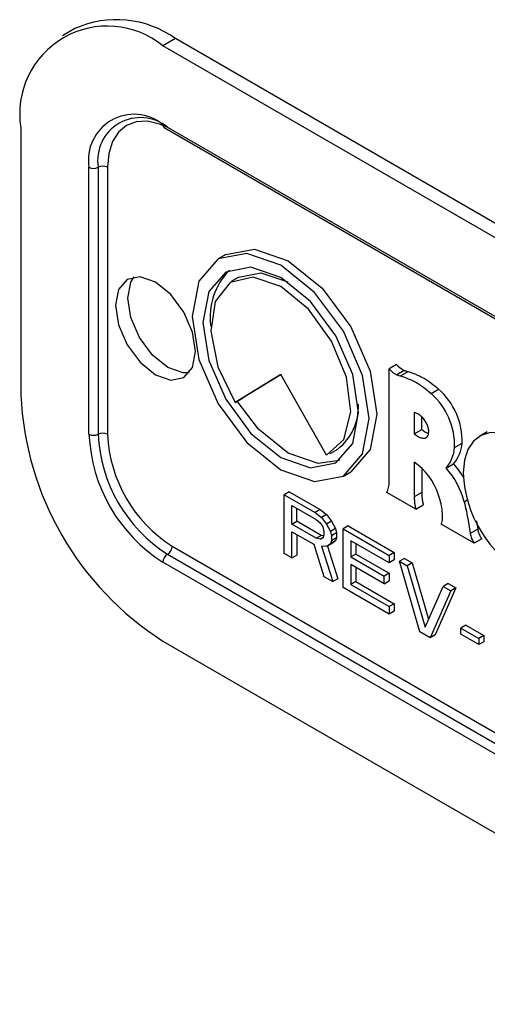
# Model space of a CAD drawing. Units: inches. Extents: x 0.1 to 16.8, y 0.1 to 10.8.
# Drawn here: x 15.7 to 15.7, y 8.2 to 8.3 of the extents above; entities that cross this region are included whole.
import ezdxf

# ---------------------------------------------------------------- set-up
doc = ezdxf.new("R2010")
doc.units = ezdxf.units.IN
doc.header["$MEASUREMENT"] = 0

msp = doc.modelspace()

# ---------------------------------------------------------------- linework, layer by layer
at = {"color": 7, "linetype": 'Continuous', "lineweight": 25}
for p, q in [((15.66738168212457, 8.276595559437723), (15.66618843943132, 8.275906715093374)), ((15.67698966108851, 8.275644137502768), (15.67579641839525, 8.274955293158417)), ((15.77421684350166, 8.219516079814957), (15.67698966108851, 8.275644137502768)), ((15.7730236008084, 8.218827235470606), (15.67579641839525, 8.274955293158417)), ((15.66220757990838, 8.267108073512354), (15.66220757990838, 8.241591173140923)), ((15.67579641839662, 8.267428812150435), (15.7730236008084, 8.211300754463378)), ((15.67592588553091, 8.26714265914639), (15.7731530679427, 8.211014601459368)), ((15.66872535058339, 8.237828544220147), (15.66872535058346, 8.263345444591437)), ((15.66960923405994, 8.263345444591437), (15.66960923405987, 8.237828544220145)), ((15.67049311753635, 8.26334544459148), (15.67049311753635, 8.237828544220045)), ((15.68180138697011, 8.254994150133122), (15.68108190582025, 8.25457880250623)), ((15.68305253528431, 8.25282686285501), (15.68233305413443, 8.252411515228104)), ((15.69815266068798, 8.244491001570458), (15.69743317953812, 8.244075653943563)), ((15.69743317953817, 8.233227936871774), (15.69743317953812, 8.244075653943563)), ((15.68707079407953, 8.243523012253267), (15.6826968887123, 8.240867721848895)), ((15.68707984184892, 8.243507073242764), (15.68341636986216, 8.241283069475784)), ((15.69144469944677, 8.23581771820422), (15.68707079407953, 8.243523012253267)), ((15.69888006878833, 8.24393229992497), (15.69816058763849, 8.243516952298036)), ((15.69853637007057, 8.243397170145125), (15.69925585122038, 8.24381251777222)), ((15.6826968887123, 8.240867721848895), (15.68341636986216, 8.241283069475784)), ((15.70145056425666, 8.241714841651131), (15.70217004540651, 8.242130189278008)), ((15.69983615077233, 8.239909651794227), (15.69983615077233, 8.237869895835956)), ((15.70055563192219, 8.238285243462848), (15.70055563192219, 8.239472386561602)), ((15.69983615077233, 8.237869895835956), (15.70055563192219, 8.238285243462848)), ((15.70682610121134, 8.238063865872425), (15.70610662006201, 8.237648518245841)), ((15.70370007704769, 8.236550536587604), (15.70441955819756, 8.236965884214648)), ((15.69180853402461, 8.235997724163855), (15.69252801517449, 8.23641307179076)), ((15.69983615077233, 8.235167289872571), (15.69983615077233, 8.231840731105798)), ((15.70288538804256, 8.234589794600314), (15.70360486919241, 8.235005142227207)), ((15.69305968233882, 8.233830436885746), (15.69377916348868, 8.234245784512638)), ((15.70055563192219, 8.23458715504236), (15.70055563192202, 8.232256078732789)), ((15.68788543885708, 8.232316918351694), (15.6874072578963, 8.232040870358885)), ((15.6874072578963, 8.22642715227717), (15.6874072578963, 8.232040870358885)), ((15.6874072578963, 8.232040870358885), (15.69034605622062, 8.230344338197952)), ((15.68788543885708, 8.232316918351694), (15.6908242371814, 8.230620386190761)), ((15.69998066273101, 8.230647734096596), (15.69720725464986, 8.232248788502453)), ((15.70055563192202, 8.232256078732789), (15.69983615077233, 8.231840731105798)), ((15.68814195747729, 8.231019533338648), (15.69046850603381, 8.2296764454454)), ((15.68814195747729, 8.229227921063874), (15.68814195747729, 8.231019533338648)), ((15.69998066273101, 8.230647734096596), (15.70070014388087, 8.231063081723507)), ((15.70460618870833, 8.231375892865378), (15.70491346133239, 8.231553277575514)), ((15.68862013843807, 8.229503969056683), (15.68862013843807, 8.230743485345837)), ((15.6908242371814, 8.230620386190761), (15.69034605622062, 8.230344338197952)), ((15.69034605622062, 8.230344338197952), (15.69095830598809, 8.229871453134466)), ((15.6908242371814, 8.230620386190761), (15.69143648694886, 8.230147501127275)), ((15.69143648694886, 8.230147501127275), (15.69095830598809, 8.229871453134466)), ((15.69143648694886, 8.230147501127275), (15.69192628655307, 8.229506423446338)), ((15.68814195747729, 8.229227921063874), (15.68862013843807, 8.229503969056683)), ((15.69046850603381, 8.227884833170625), (15.68814195747729, 8.229227921063874)), ((15.69094668699459, 8.228160881163436), (15.68862013843807, 8.229503969056683)), ((15.69046850603381, 8.2296764454454), (15.69083585582448, 8.229344938129206)), ((15.69083585582448, 8.229344938129206), (15.69108075580162, 8.228964678789668)), ((15.69095830598809, 8.229871453134466), (15.69144810559229, 8.229230375453527)), ((15.69192628655307, 8.229506423446338), (15.69144810559229, 8.229230375453527)), ((15.69144810559229, 8.229230375453527), (15.69181545538261, 8.228540545749485)), ((15.69192628655307, 8.229506423446338), (15.69229363634339, 8.228816593742295)), ((15.69351813552859, 8.229065231777323), (15.69303995456781, 8.228789183784512)), ((15.69351813552859, 8.229065231777323), (15.69792633336533, 8.226520433333732)), ((15.70557992189596, 8.227415350583978), (15.70241257068869, 8.229243823515677)), ((15.70578579684701, 8.229545354820331), (15.70591264648227, 8.228743160520654)), ((15.68814195747729, 8.228511276287817), (15.69022360623205, 8.227309566040814)), ((15.68814195747729, 8.226003019236986), (15.68814195747729, 8.228511276287817)), ((15.68862013843807, 8.228235228295008), (15.68862013843807, 8.226279067229797)), ((15.69046850603381, 8.227884833170625), (15.69094668699459, 8.228160881163436)), ((15.69117201009347, 8.228104066879775), (15.69094668699459, 8.228160881163436)), ((15.69108075580162, 8.228964678789668), (15.69120320561515, 8.22853566762896)), ((15.69120320561515, 8.228177344906298), (15.69108075580162, 8.22788971129099)), ((15.69120320561515, 8.22853566762896), (15.69120320561515, 8.228177344906298)), ((15.69229363634339, 8.228816593742295), (15.69181545538261, 8.228540545749485)), ((15.69181545538261, 8.228540545749485), (15.69193790519615, 8.228111534588777)), ((15.69241608615692, 8.228387582581588), (15.69193790519615, 8.228111534588777)), ((15.69193790519615, 8.228111534588777), (15.69193790519615, 8.227633771070114)), ((15.69229363634339, 8.228816593742295), (15.69241608615692, 8.228387582581588)), ((15.69241608615692, 8.228387582581588), (15.69241608615692, 8.227909819062925)), ((15.69303995456781, 8.228789183784512), (15.69744815240455, 8.226244385340921)), ((15.69303995456781, 8.223175465702798), (15.69303995456781, 8.228789183784512)), ((15.70591264648227, 8.228743160520654), (15.70519316533225, 8.228327812893825)), ((15.67668030187159, 8.22711202662674), (15.74423150155771, 8.188115549111425)), ((15.69022360623205, 8.227309566040814), (15.69120320561515, 8.224235798303354)), ((15.69083585582448, 8.227792207446436), (15.69046850603381, 8.227884833170625)), ((15.69083585582448, 8.227792207446436), (15.69110551947505, 8.227947880958304)), ((15.69108075580162, 8.22788971129099), (15.69083585582448, 8.227792207446436)), ((15.69144810559229, 8.227080440790745), (15.69095830598809, 8.22712431449159)), ((15.69095830598809, 8.22712431449159), (15.69206035535975, 8.223740976288381)), ((15.69192628655307, 8.227356488783554), (15.69144810559229, 8.227080440790745)), ((15.69181545538261, 8.227346137454806), (15.69144810559229, 8.227080440790745)), ((15.69152603985233, 8.227125431281415), (15.69253853632053, 8.22401702428119)), ((15.69193790519615, 8.227633771070114), (15.69181545538261, 8.227346137454806)), ((15.69229363634339, 8.227622185447615), (15.69181545538261, 8.227346137454806)), ((15.69229363634339, 8.227622185447615), (15.69192628655307, 8.227356488783554)), ((15.69241608615692, 8.227909819062925), (15.69193790519615, 8.227633771070114)), ((15.69241608615692, 8.227909819062925), (15.69229363634339, 8.227622185447615)), ((15.69744815240455, 8.225527740564866), (15.69377465449923, 8.22764840576598)), ((15.69377465449923, 8.22764840576598), (15.69377465449923, 8.226095675083211)), ((15.69425283546001, 8.22737235777317), (15.69425283546001, 8.22637172307602)), ((15.70629940304581, 8.227830698210804), (15.70557992189596, 8.227415350583978)), ((15.67623836013349, 8.226346561084618), (15.74334754624762, 8.187605252572874)), ((15.68814195747729, 8.226003019236986), (15.6874072578963, 8.22642715227717)), ((15.68814195747729, 8.226003019236986), (15.68862013843807, 8.226279067229797)), ((15.69425283546001, 8.22637172307602), (15.69377465449923, 8.226095675083211)), ((15.69425283546001, 8.22637172307602), (15.69743653341105, 8.224533813369892)), ((15.69792633336533, 8.226520433333732), (15.69744815240455, 8.226244385340921)), ((15.69744815240455, 8.226244385340921), (15.69744815240455, 8.225527740564866)), ((15.69792633336533, 8.226520433333732), (15.69792633336533, 8.225803788557675)), ((15.74246359093725, 8.187094956034166), (15.67579641839525, 8.225581095542113)), ((15.69377465449923, 8.226095675083211), (15.69695835245027, 8.224257765377082)), ((15.69695835245027, 8.223541120601025), (15.69377465449923, 8.225379030307154)), ((15.69377465449923, 8.225379030307154), (15.69377465449923, 8.223467977320041)), ((15.69792633336533, 8.225803788557675), (15.69744815240455, 8.225527740564866)), ((15.69890593257304, 8.22595492274835), (15.69842775161226, 8.225678874755541)), ((15.70038695002803, 8.218934135502863), (15.69842775161226, 8.225678874755541)), ((15.69842775161226, 8.225678874755541), (15.69916245119326, 8.225254741715359)), ((15.69890593257304, 8.22595492274835), (15.69964063215403, 8.225530789708168)), ((15.69964063215403, 8.225530789708168), (15.69916245119326, 8.225254741715359)), ((15.69916245119326, 8.225254741715359), (15.70087675068281, 8.219368024463211)), ((15.69964063215403, 8.225530789708168), (15.70121247607955, 8.220133249307304)), ((15.69425283546001, 8.225102982314345), (15.69425283546001, 8.223744025312852)), ((15.69743653341105, 8.224533813369892), (15.69695835245027, 8.224257765377082)), ((15.69743653341105, 8.224533813369892), (15.69743653341105, 8.223817168593836)), ((15.69120320561515, 8.224235798303354), (15.69206035535975, 8.223740976288381)), ((15.69253853632053, 8.22401702428119), (15.69206035535975, 8.223740976288381)), ((15.69425283546001, 8.223744025312852), (15.69377465449923, 8.223467977320041)), ((15.69377465449923, 8.223467977320041), (15.69744815240455, 8.221347312118928)), ((15.69425283546001, 8.223744025312852), (15.69792633336533, 8.221623360111737)), ((15.69695835245027, 8.223541120601025), (15.69695835245027, 8.224257765377082)), ((15.69695835245027, 8.223541120601025), (15.69743653341105, 8.223817168593836)), ((15.7030692297318, 8.223551502456841), (15.70259104877102, 8.22327545446403)), ((15.7030692297318, 8.223551502456841), (15.70380392931314, 8.223127369416456)), ((15.69744815240455, 8.220630667259208), (15.69303995456781, 8.223175465702798)), ((15.70087675068281, 8.219368024463211), (15.70259104877102, 8.22327545446403)), ((15.70332574835236, 8.222851321423647), (15.70136654993659, 8.218368624512895)), ((15.70380392931314, 8.223127369416456), (15.70184473089737, 8.218644672505706)), ((15.70259104877102, 8.22327545446403), (15.70332574835236, 8.222851321423647)), ((15.70380392931314, 8.223127369416456), (15.70332574835236, 8.222851321423647)), ((15.69792633336533, 8.221623360111737), (15.69744815240455, 8.221347312118928)), ((15.69792633336533, 8.221623360111737), (15.69792633336533, 8.220906715252017)), ((15.69744815240455, 8.221347312118928), (15.69744815240455, 8.220630667259208)), ((15.69792633336533, 8.220906715252017), (15.69744815240455, 8.220630667259208)), ((15.70478352922169, 8.219575838191608), (15.70430534826091, 8.219299790198797)), ((15.70478352922169, 8.219575838191608), (15.70649782871124, 8.218586194161455)), ((15.70136654993659, 8.218368624512895), (15.70038695002803, 8.218934135502863)), ((15.70184473089737, 8.218644672505706), (15.70136654993659, 8.218368624512895)), ((15.70430534826092, 8.218702586051457), (15.70430534826091, 8.219299790198797)), ((15.70430534826091, 8.219299790198797), (15.70601964775047, 8.218310146168646)), ((15.70601964775047, 8.217712942021306), (15.70430534826092, 8.218702586051457)), ((15.67579641839526, 8.218054614534882), (15.73594476085504, 8.183331715530535)), ((15.70649782871124, 8.218586194161455), (15.70601964775047, 8.218310146168646)), ((15.70601964775047, 8.218310146168646), (15.70601964775047, 8.217712942021306)), ((15.70649782871124, 8.217988990014115), (15.70601964775047, 8.217712942021306)), ((15.70649782871124, 8.218586194161455), (15.70649782871124, 8.217988990014115))]:
    msp.add_line(p, q, dxfattribs=at)
at = {"color": 7, "linetype": 'Continuous', "lineweight": 25, "flags": 128}
for points in [[(15.67622085644882, 8.267163897466387), (15.6754732420884, 8.267477927963192), (15.67431256893442, 8.267741393989022), (15.67324288642942, 8.267698664431437), (15.67230530187216, 8.267351381363373), (15.6715358461114, 8.266712890678376), (15.67096408890052, 8.26580772921541), (15.67061200254848, 8.264670681821883), (15.67049311753635, 8.26334544459148)], [(15.68180138697011, 8.254994150133122), (15.68454884883708, 8.255527796382976), (15.68779027522939, 8.254401105573255), (15.6910317016217, 8.251785325131152), (15.69377965022939, 8.24807868391687), (15.69561577078715, 8.243845484454496), (15.69626053058453, 8.23973019298813), (15.69561577078715, 8.236359325338315), (15.69377965022939, 8.234246065547742), (15.69377916348868, 8.234245784512638)], [(15.68707079407953, 8.234423481445614), (15.69031222047185, 8.233296790635892), (15.69306016907954, 8.233830717920853), (15.69489628963729, 8.235943977711425), (15.69554104943467, 8.23931484536124), (15.69489628963729, 8.243430136827607), (15.69306016907953, 8.247663336289982), (15.69031222047185, 8.251369977504263), (15.68707079407953, 8.253985757946365), (15.68382936768722, 8.255112448756087), (15.68108141907953, 8.254578521471126), (15.67924529852178, 8.252465261680554), (15.6786005387244, 8.249094394030738), (15.67924529852178, 8.24497910256437), (15.68108141907953, 8.240745903101997), (15.68382936768722, 8.237039261887716), (15.68707079407953, 8.234423481445614)], [(15.68707079407953, 8.235602362242773), (15.68992154453706, 8.234611466892222), (15.69233829407954, 8.235081042093897), (15.69395311449702, 8.236939599280053), (15.69452016401934, 8.239904189966962), (15.69395311449702, 8.243523482096624), (15.69233829407953, 8.24724647125126), (15.68992154453705, 8.250506366081058), (15.68707079407953, 8.252806877149204), (15.68422004362201, 8.253797772499755), (15.68180329407953, 8.253328197298082), (15.68018847366205, 8.251469640111925), (15.67962142413973, 8.248505049425015), (15.68018847366205, 8.244885757295355), (15.68180329407954, 8.241162768140718), (15.68422004362202, 8.237902873310919), (15.68707079407953, 8.235602362242773)], [(15.6750804727793, 8.243518520134996), (15.67654532442832, 8.243009350809274), (15.67778716569269, 8.243250640960328), (15.67861693749722, 8.24420565634996), (15.67890831460659, 8.245729004542337), (15.67861693749722, 8.247588769584356), (15.67778716569269, 8.249501819107177), (15.67654532442832, 8.251176908662792), (15.6750804727793, 8.252359021051081), (15.67361562113028, 8.252868190376804), (15.67237377986592, 8.252626900225751), (15.67154400806138, 8.251671884836117), (15.67125263095201, 8.25014853664374), (15.67154400806138, 8.248288771601723), (15.67237377986592, 8.2463757220789), (15.67361562113029, 8.244700632523285), (15.6750804727793, 8.243518520134996)], [(15.67627371547256, 8.244207364479346), (15.67480886382354, 8.245389476867636), (15.67356702255917, 8.247064566423251), (15.67273725075463, 8.248977615946073), (15.67244587364526, 8.25083738098809), (15.67273725075463, 8.252360729180467), (15.67303717850755, 8.252856156233982)], [(15.69144469944677, 8.23581771820422), (15.69309119741757, 8.237331990876864), (15.69376332100089, 8.239958566682702), (15.69335229010874, 8.243272346496598), (15.69192462818671, 8.246737010408552), (15.68971139570244, 8.249791818616348), (15.68707079407953, 8.251942364564615), (15.68443019245661, 8.25284059235519), (15.68221695997234, 8.252341127981698), (15.68078929805031, 8.250524807438948), (15.68037826715816, 8.247685593791697), (15.68105039074148, 8.244283000614555), (15.6826968887123, 8.240867721848895)], [(15.68305253528429, 8.252826862854999), (15.68514967360645, 8.253255939982074), (15.68773434502488, 8.252389730459784)], [(15.67831700974492, 8.24371022929651), (15.67773856712157, 8.243698195153623), (15.67627371547256, 8.244207364479346)], [(15.68779027522939, 8.236017709869664), (15.68493952477187, 8.23831822093781), (15.68288563599544, 8.240976683336141)], [(15.71030531328854, 8.237046553479773), (15.70919697662247, 8.237640427945315), (15.70811985709499, 8.237957134836012), (15.70711891079797, 8.237983455652238), (15.70623591455613, 8.237718291833426), (15.70550772227394, 8.23717271060907), (15.70496472675211, 8.236369483082118), (15.70462959117328, 8.235342133823965), (15.70451630320067, 8.23413354164813)], [(15.6926853110968, 8.235309767456615), (15.69064102568691, 8.235026814519111), (15.68779027522939, 8.236017709869664)]]:
    msp.add_lwpolyline(points, dxfattribs=at)
at = {"color": 7, "linetype": 'Continuous', "lineweight": 25}
for centre, radius, start, end in [((15.67136046416827, 8.267786452511585), 0.009665974932071348, 54.38242252481413, 114.3071190460869), ((15.67049176005011, 8.268451900795311), 0.008392467598221369, 50.79671476428374, 189.2140369904585), ((15.67303609425799, 8.264044716560237), 0.004367091974515064, 50.79671474938129, 189.2140369872344), ((15.67365055625467, 8.26400101206236), 0.004094148725986447, 50.79671474553607, 189.2140369899618), ((15.67610933063025, 8.26739801846732), 0.0003144237854863361, 174.3796210728851, 234.3019615247983), ((15.6691672923217, 8.264198389019073), 0.000960638692035821, 242.6096722239649, 297.3903277760367), ((15.67005117579819, 8.262492500163782), 0.0009606386920543061, 62.60967222966637, 117.3903277757366), ((15.68665657376238, 8.24901897241099), 0.006347467966452682, 134.9040571141012, 187.9652810111215), ((15.69889957892724, 8.245231970132332), 0.001867456638535512, 218.2572312916458, 246.6890687904995), ((15.69961906007666, 8.245647317758769), 0.001867456637912784, 218.2572312888048, 246.6890687963231), ((15.6917106255572, 8.24293372544446), 0.02953357664158764, 182.6054784856659, 237.3945216599706), ((15.69702082827063, 8.236713215152152), 0.00668122956806356, 358.6047902866714, 48.47000143259703), ((15.69774030942031, 8.23712856277893), 0.006681229568252413, 358.6047902889965, 48.47000143205645), ((15.68940926771286, 8.240432893505286), 0.005087784620635822, 307.8058205410888, 2.851434931660687), ((15.68407751159712, 8.23852715274272), 0.01536804807577507, 182.605478485522, 237.3945216598628), ((15.66916729232163, 8.238681488648586), 0.000960638692748665, 242.6096722460901, 297.3903277537687), ((15.67005117579801, 8.23697559979148), 0.0009606386929057162, 62.60967224447012, 117.3903277428289), ((15.68400188500942, 8.238483489709722), 0.01440754507020903, 182.6054784843405, 237.3945216615946), ((15.68392625842412, 8.238439826677608), 0.01344704206707006, 182.6054784867011, 237.3945216574278), ((15.70019878210991, 8.236855703119202), 0.003514568658214429, 319.8554040043385, 355.0187914110059), ((15.70091826325978, 8.237271050746116), 0.003514568658211877, 319.8554040038489, 355.0187914131245), ((15.69627027098117, 8.230103910004557), 0.006193005277956372, 18.77275178260447, 54.84491979775051), ((15.69783754783693, 8.22985597073263), 0.007731491621793684, 30.09030418490648, 41.75906933883758), ((15.69712747715612, 8.229439239947874), 0.007725396494933296, 14.51814179479635, 41.81320376958836), ((15.7160642697446, 8.234586394330895), 0.01155684242568759, 182.2456992173797, 241.1450677705018), ((15.6954636180832, 8.23316674712535), 0.001970511738087451, 332.2348938529532, 1.779475777025725), ((15.70144459197168, 8.229761097699209), 0.001097522381331759, 331.8805810202396, 0.1724971240996858), ((15.67572079180777, 8.227155689659845), 0.0009605030052197133, 302.6054783642531, 357.3945214892349), ((15.6767559284593, 8.225537432509196), 0.0009605030054355254, 122.6054783627917, 177.3945215010615)]:
    msp.add_arc(centre, radius, start, end, dxfattribs=at)
for points, knots in [([(15.69816058763849, 8.243516952298036), (15.69819222937927, 8.243505104874933), (15.69825551286085, 8.243481410028727), (15.69838125036434, 8.243439166837497), (15.69847433882254, 8.243413964318503), (15.69853637007057, 8.243397170145125)], [0, 0, 0, 0, 0.250167489431088, 0.5003349788412423, 1, 1, 1, 1]), ([(15.69853637007057, 8.243397170145125), (15.69901375395821, 8.243232021349296), (15.69973417037206, 8.242982796550718), (15.70072109908925, 8.24233528907535), (15.70120583838877, 8.2419229935152), (15.70145056425666, 8.241714841651131)], [0, 0, 0, 0, 0.4930527829404431, 0.7440622252239073, 1, 1, 1, 1]), ([(15.69888006878833, 8.24393229992497), (15.69891171052912, 8.24392045250185), (15.6989749940107, 8.243896757655612), (15.69910073151419, 8.243854514464367), (15.69919381997238, 8.243829311945507), (15.69925585122038, 8.24381251777222)], [0, 0, 0, 0, 0.2501674894437945, 0.5003349788533319, 0.9999999999999999, 0.9999999999999999, 0.9999999999999999, 0.9999999999999999]), ([(15.69925585122038, 8.24381251777222), (15.69973323510804, 8.243647368976301), (15.70045365152191, 8.243398144177586), (15.70144058023911, 8.242750636702247), (15.70192531953863, 8.242338341142084), (15.70217004540651, 8.242130189278008)], [0, 0, 0, 0, 0.4930527829448741, 0.7440622252264608, 0.9999999999999999, 0.9999999999999999, 0.9999999999999999, 0.9999999999999999]), ([(15.69983615077233, 8.237869895835958), (15.69995660501642, 8.237772283318264), (15.70019616720488, 8.237578149283902), (15.70056041480797, 8.23744594396549), (15.70086570580242, 8.23743543845316), (15.70108839108089, 8.237557233310532), (15.70120308846555, 8.237784496104988), (15.70123687695044, 8.23809891050864), (15.70118559489203, 8.23848117605198), (15.70102117301217, 8.238888802624716), (15.70077444522565, 8.239259414566481), (15.70046407216873, 8.239587333131409), (15.70013133687706, 8.239826903652952), (15.69992077818192, 8.239885928587976), (15.69983615077233, 8.239909651794227)], [0, 0, 0, 0, 0.09592337599258997, 0.1907746302575936, 0.2856702573970571, 0.3579283896418746, 0.4304741820250718, 0.5003910817861805, 0.5846492205976402, 0.6693998361253077, 0.7434083709739475, 0.8297706352290165, 0.9315816895272898, 1, 1, 1, 1]), ([(15.70055563192219, 8.238285243462848), (15.70067654211019, 8.238184752491417), (15.70089296214645, 8.238004881299084), (15.70110798670608, 8.23793840951414), (15.70120288070673, 8.237909074383236)], [0, 0, 0, 0, 0.5586829671065361, 1, 1, 1, 1]), ([(15.69983615077233, 8.231840731105798), (15.69984007087646, 8.231699755397969), (15.69984731967033, 8.231439072565454), (15.69989849587025, 8.231037813211353), (15.69995319292921, 8.230778144287134), (15.69998066273101, 8.230647734096596)], [0, 0, 0, 0, 0.3695723413383327, 0.6833884095540727, 1, 1, 1, 1]), ([(15.70055563192202, 8.232256078732789), (15.70055955202622, 8.232115103024917), (15.70056680082023, 8.231854420192327), (15.70061797702009, 8.231453160838258), (15.70067267407907, 8.231193491914041), (15.70070014388087, 8.231063081723507)], [0, 0, 0, 0, 0.3695723413527534, 0.6833884095678253, 1, 1, 1, 1]), ([(15.70254366554874, 8.229888447580114), (15.70253336266185, 8.230134998402033), (15.70251372329732, 8.23060497361586), (15.70237122344208, 8.231354032649138), (15.70221356945032, 8.231847369992849), (15.702133823324, 8.232096914845416)], [0, 0, 0, 0, 0.3528852485015989, 0.6726699137729515, 1, 1, 1, 1]), ([(15.70460618870833, 8.231375892865378), (15.70467933371843, 8.231069808971426), (15.70482562373863, 8.230457641183527), (15.70502864963566, 8.22943790537645), (15.70513297809308, 8.228733934638637), (15.70519316533225, 8.228327812893825)], [0, 0, 0, 0, 0.297307972525231, 0.594615945048022, 0.9999999999999999, 0.9999999999999999, 0.9999999999999999, 0.9999999999999999]), ([(15.70254210937907, 8.229764401942035), (15.70254234900455, 8.229774673813079), (15.70254282825553, 8.229795217555168), (15.70254348229913, 8.229836487508615), (15.70254359225026, 8.229867663936638), (15.70254366554875, 8.229888447580114)], [0, 0, 0, 0, 0.2500115807702269, 0.5000231615241102, 1, 1, 1, 1]), ([(15.70519316533225, 8.228327812893825), (15.70520683351145, 8.228252064922795), (15.70524321850984, 8.228050422131597), (15.70537119453893, 8.2277268646083), (15.70551497520846, 8.227512279919347), (15.70557992189596, 8.227415350583978)], [0, 0, 0, 0, 0.2480610967856194, 0.6603441816714909, 1, 1, 1, 1]), ([(15.70591264648227, 8.228743160520654), (15.7059263146614, 8.228667412549646), (15.70596269965962, 8.228465769758499), (15.70609067568882, 8.228142212235177), (15.70623445635832, 8.227927627546194), (15.70629940304581, 8.227830698210804)], [0, 0, 0, 0, 0.2480610967558205, 0.6603441816302186, 1, 1, 1, 1])]:
    msp.add_open_spline(points, degree=3, knots=knots, dxfattribs=at)

doc.saveas('drawing.dxf')
